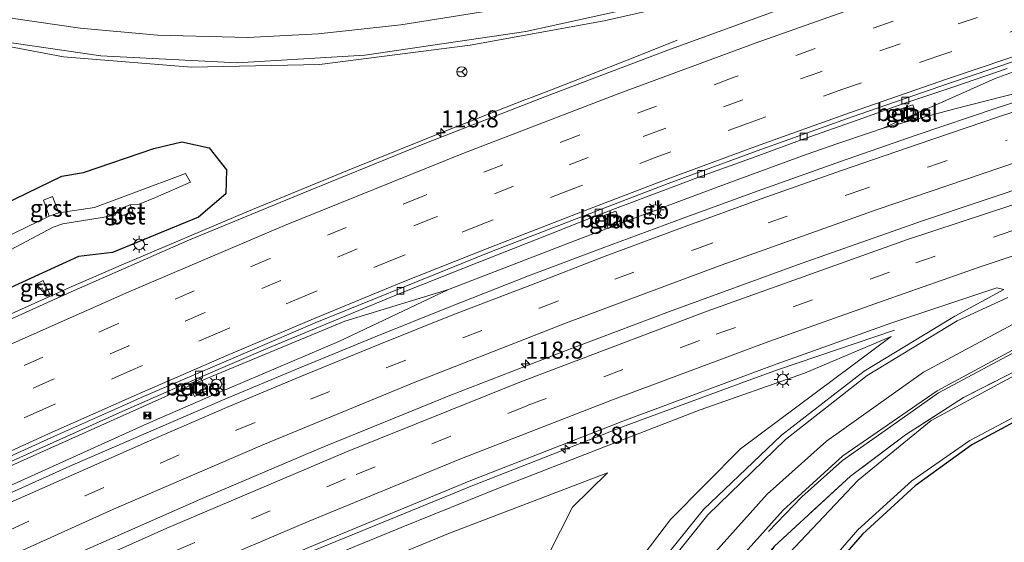
# Model space of a CAD drawing. Units: metres. Extents: x 149997 to 159993, y 406249 to 412505.
# Drawn here: x 151119 to 151263, y 409559 to 409635 of the extents above; entities that cross this region are included whole.
import ezdxf
from ezdxf.enums import TextEntityAlignment as Align

# ---------------------------------------------------------------- set-up
doc = ezdxf.new("R2010")
doc.units = ezdxf.units.M
doc.linetypes.add('IE-TERREINAFSCHEIDING', pattern=[10, 8, -2])
doc.linetypes.add('VW-3-9_STREEP', pattern=[12, 3, -9])
doc.layers.get('0').update_dxf_attribs({"lineweight": 25})
for name, color, linetype, lineweight in [('B-ME-AM-KILOMETR-S-B1', 7, 'Continuous', 18), ('B-ME-BV-GELEIDECONSTRUCTIE-BARRIER-L-B1', 213, 'BV-STEPBARRIER', 18), ('B-ME-BV-GELEIDECONSTRUCTIE-GELEIDERAIL-L-B1', 213, 'BV-GELEIDERAIL', 18), ('B-ME-GW-KRUINLIJN-L-B1', 93, 'Continuous', 18), ('B-ME-GW-TEENLIJN-L-B1', 93, 'Continuous', 18), ('B-ME-IE-GRASLAND-GV-B6', 93, 'Continuous', 18), ('B-ME-IE-GRONDWERKLIJN-GROND_INGERICHT-GV-B6', 253, 'Continuous', 18), ('B-ME-IE-INRICHTINGSELEMENT-S-B1', 253, 'Continuous', 18), ('B-ME-IE-MEUBILAIR_WEGMEUBILAIR-LICHTMAST-S-B1', 8, 'Continuous', 18), ('B-ME-IE-TERREINAFSCHEIDING-RASTERHEKWERK-L-B1', 8, 'IE-TERREINAFSCHEIDING', 18), ('B-ME-OG-WATER-GV-B6', 153, 'Continuous', 18), ('B-ME-VH-VERH_SOORT-BETON-OVERIG-GV-B6', 8, 'IE-TERREINAFSCHEIDING-NATUURLIJK-HOUTWAL', 18), ('B-ME-VH-VERH_SOORT-BITUMEN-GV-B6', 8, 'IE-TERREINAFSCHEIDING-NATUURLIJK-HOUTWAL', 18), ('B-ME-VH-VERH_SOORT-GV-B6', 8, 'Continuous', 18), ('B-ME-VV-KOLK-S-B1', 8, 'Continuous', 18), ('B-ME-VW-MARKERING-39STREEP-015-L-B1', 255, 'VW-3-9_STREEP', 18), ('B-ME-VW-MARKERING-STREEP-015-L-B1', 7, 'Continuous', 18), ('B-ME-VW-MEUBILAIR_WEGMEUBILAIR-RONA-S-B1', 8, 'Continuous', 18)]:
    doc.layers.add(name, color=color, linetype=linetype, lineweight=lineweight)
doc.layers.add('B-ME-GW-INSTEEKWATERGANG-L-B1', color=10, linetype='Continuous')
doc.styles.add('NLCS-ISO', font='NLCS-ISO.TTF')
doc.linetypes.add('BV-GELEIDERAIL', pattern='A,10,-3,[108,NLCS.SHX,S=1,R=0,X=0,Y=0],-3', length=16)
doc.linetypes.add('BV-STEPBARRIER', pattern='A,1,-1,[16,NLCS.SHX,S=1,R=0,X=-1,Y=0],1', length=3)
doc.linetypes.add('IE-TERREINAFSCHEIDING-NATUURLIJK-HOUTWAL', pattern='A,7,-1.5,[67,NLCS.SHX,S=0.75,R=45,X=0,Y=0],-1.5,7,-1.5,[70,NLCS.SHX,S=0.75,R=0,X=0,Y=0],-1.5', length=20)

# ---------------------------------------------------------------- blocks, each defined once
blk = doc.blocks.new('hecto')
for p, q in [((0, 0.625), (-0.625, 0)), ((0, -0.625), (0, 0.625)), ((-0.625, 0), (0.625, 0)), ((0.625, 0), (0, -0.625))]:
    blk.add_line(p, q)
blk = doc.blocks.new('kast')
blk.add_line((-0.75, -0.75), (0.75, 0.75))
blk.add_lwpolyline([(-0.75, 0.75), (0.75, 0.75), (0.75, -0.75), (-0.75, -0.75)], close=True)
blk = doc.blocks.new('lantaarnpaal')
for p, q in [((-0.75, 0), (-1.25, 0)), ((-0.88, 0.88), (-0.53, 0.53)), ((0, 0.75), (0, 1.25)), ((0.53, 0.53), (0.88, 0.88)), ((0.75, 0), (1.25, 0)), ((-0.53, -0.53), (-0.88, -0.88)), ((0, -0.75), (0, -1.25)), ((0.53, -0.53), (0.88, -0.88))]:
    blk.add_line(p, q)
blk.add_circle((0, 0), 0.75)
blk = doc.blocks.new('camera')
h = blk.add_hatch(color=256)
h.paths.add_polyline_path([(0.5, 0.5), (-0.5, 0.5), (0, 0)])
h.paths.add_polyline_path([(0, 0), (-0.5, -0.5), (0.5, -0.5)])
for p, q in [((-0.5, 0.5), (0.5, -0.5)), ((0.5, 0.5), (-0.5, -0.5))]:
    blk.add_line(p, q)
blk.add_lwpolyline([(-0.5, 0.5), (0.5, 0.5), (0.5, -0.5), (-0.5, -0.5)], close=True)
blk = doc.blocks.new('kolk')
blk.add_lwpolyline([(-0.5, -0.5), (0.5, -0.5), (0.5, 0.5), (-0.5, 0.5)], close=True)
blk = doc.blocks.new('put')
for p, q in [((0.75, 0.75), (-0.75, 0.75)), ((-0.75, 0.75), (-0.75, -0.75)), ((0.75, -0.75), (0.75, 0.75)), ((-0.75, -0.75), (0.75, -0.75))]:
    blk.add_line(p, q)
blk.add_lwpolyline([(-0.625, 0.625), (0.625, 0.625), (0.625, -0.625), (-0.625, -0.625)], close=True)
blk = doc.blocks.new('wegwijzer')
for q in [(-0.53, -0.53), (0, 0.75), (0.53, -0.53)]:
    blk.add_line((0, 0), q)
blk.add_circle((0, 0), 0.75)

msp = doc.modelspace()

# ---------------------------------------------------------------- linework, layer by layer
at = {"layer": 'B-ME-BV-GELEIDECONSTRUCTIE-BARRIER-L-B1'}
msp.add_line((151211.017, 409606.932, 6.97), (151212.817, 409607.5717, 6.97), dxfattribs=at)
msp.add_polyline3d([(151288.018, 409617.8579, 6.7322), (151284.919, 409616.885, 6.73), (151268.16, 409611.42, 6.711), (151251.06, 409605.694, 6.741), (151233.283, 409599.465, 6.823), (151213.989, 409592.424, 6.935), (151198.417, 409586.513, 6.905), (151181.755, 409580.058, 6.785), (151162.499, 409572.233, 6.646), (151145.065, 409564.819, 6.527), (151128.115, 409557.342, 6.388), (151109.926, 409549.162, 6.216), (151092.479, 409540.946, 6.034), (151074.915, 409532.433, 5.829), (151058.681, 409524.326, 5.56), (151039.937, 409514.634, 5.276), (151021.693, 409504.921, 5.048), (151003.875, 409495.126, 4.886), (150988.374, 409486.27, 4.789), (150971.957, 409476.726, 4.684), (150956.021, 409467.249, 4.568), (150942.637, 409459.106, 4.523), (150938.5737, 409456.6238, 4.502)], dxfattribs=at)
at = {"layer": 'B-ME-BV-GELEIDECONSTRUCTIE-GELEIDERAIL-L-B1'}
msp.add_line((151210.967, 409606.932, 6.67), (151200.185, 409602.808, 6.67), dxfattribs=at)
for points in [[(151047.81, 409559.0587, 5.3173), (151053.8132, 409562.0353, 5.6706), (151064.5902, 409567.2711, 6.2733), (151068.325, 409569.0628, 6.3274), (151082.6415, 409575.9307, 6.535), (151097.1037, 409582.7261, 6.7127), (151111.574, 409589.4747, 6.8414), (151118.8897, 409592.7419, 6.8751), (151126.1993, 409596.0164, 6.9434), (151133.5221, 409599.2187, 6.9827), (151151.9679, 409607.0233, 7.0588), (151166.7486, 409613.0909, 7.1595), (151181.5633, 409619.0375, 7.1961), (151192.7298, 409623.4283, 7.2355), (151193.8373, 409623.8487, 7.2268), (151196.5172, 409624.8659, 7.2058), (151203.9075, 409627.7411, 6.9072), (151208.901, 409629.7234, 6.7085), (151215.0819, 409632.1863, 6.4542)], [(151279.4741, 409632.6988, 6.7236), (151270.479, 409629.742, 6.75), (151266.0232, 409628.1301, 6.75), (151261.741, 409626.581, 6.75), (151254.497, 409623.363, 6.783), (151247.8961, 409620.4463, 6.7744), (151245.329, 409619.312, 6.771)], [(151283.5191, 409629.9114, 6.9143), (151269.878, 409625.724, 6.926), (151267.7211, 409625.1749, 6.9095), (151255.648, 409622.101, 6.817), (151249.8034, 409620.5214, 6.7909), (151245.329, 409619.312, 6.771)], [(151234.013, 409615.443, 6.67), (151238.6674, 409617.0344, 6.67), (151243.3218, 409618.6258, 6.5952), (151245.329, 409619.312, 6.771)], [(151212.842, 409607.615, 6.67), (151222.798, 409611.299, 6.67), (151234.013, 409615.443, 6.67)], [(151181.56, 409595.62, 6.67), (151189.026, 409598.527, 6.67), (151200.185, 409602.808, 6.67)], [(151228.491, 409560.12, 4.745), (151233.378, 409565.216, 5.016), (151239.328, 409570.547, 5.294), (151246.4408, 409575.5392, 5.4055), (151253.432, 409580.446, 5.515), (151266.345, 409587.367, 5.646), (151274.0945, 409590.7627, 5.6825), (151277.72, 409592.3513, 5.6996), (151279.714, 409593.225, 5.709), (151294.3627, 409598.3939, 5.7596)], [(150937.849, 409474.702, 4.505), (150948.155, 409480.786, 4.574), (150958.48, 409486.81, 4.65), (150984.61, 409501.67, 4.75), (151023.07, 409522.99, 5.1), (151063.27, 409543.92, 5.58), (151102.78, 409563.24, 6.13), (151144.18, 409581.79, 6.48), (151166.33, 409590.99, 6.62), (151181.56, 409595.62, 6.67)], [(150938.221, 409471.739, 4.595), (150945.061, 409475.907, 4.668), (150951.96, 409480.09, 4.727), (150958.786, 409484.233, 4.786), (150959.76, 409484.99, 4.73), (150983.83, 409499.18, 4.92), (151028.25, 409523.48, 5.36), (151078.1, 409548.86, 6.07), (151096.16, 409557.34, 6.26), (151137.31, 409575.94, 6.63), (151147.07, 409580.17, 6.69), (151165.46, 409588, 6.76), (151181.56, 409595.62, 6.67)], [(151093.127, 409526.101, 4.499), (151110.699, 409534.658, 5.399), (151113.5788, 409535.9819, 5.4344), (151126.409, 409541.88, 5.592), (151147.08, 409551.003, 5.748), (151161.787, 409557.324, 5.872), (151185.133, 409566.892, 6.09), (151207.477, 409575.62, 6.216), (151225.4983, 409582.2749, 6.0844), (151229.937, 409583.914, 6.052), (151246.996, 409589.646, 5.229)]]:
    msp.add_polyline3d(points, dxfattribs=at)
at = {"layer": 'B-ME-GW-INSTEEKWATERGANG-L-B1'}
for points in [[(151109.369, 409604.765, 5.431), (151124.835, 409612.271, 5.947), (151127.997, 409612.814, 5.964), (151138.304, 409616.311, 5.98), (151142.427, 409617.298, 5.971), (151146.416, 409616.41, 5.888), (151148.982, 409613.197, 5.964), (151148.854, 409609.649, 6.012), (151144.879, 409606.261, 6.044), (151132.247, 409601.036, 6.02), (151127.274, 409600.459, 5.923), (151119.069, 409596.724, 5.928), (151105.823, 409590.654, 5.823)], [(151268.815, 409578.515, 2.579), (151258.339, 409572.843, 2.702), (151250.018, 409566.839, 2.785), (151242.267, 409559.717, 2.788), (151234.943, 409551.329, 2.827), (151225.629, 409537.04, 2.869), (151218.694, 409522.896, 2.59)]]:
    msp.add_polyline3d(points, dxfattribs=at)
at = {"layer": 'B-ME-GW-KRUINLIJN-L-B1'}
msp.add_polyline3d([(151126.2884, 409535.4678, 4.6383), (151121.3841, 409537.6461, 4.7377), (151127.9098, 409540.6656, 4.7847), (151144.2232, 409547.9279, 4.8361), (151158.6684, 409554.1696, 4.9294), (151174.6196, 409560.7299, 5.1391), (151189.12, 409566.5773, 5.2848), (151204.4513, 409572.5546, 5.4021), (151218.476, 409577.9541, 5.4095), (151233.7813, 409583.3698, 5.2958), (151246.4764, 409588.7177, 5.1435), (151224.3636, 409572.2782, 5.2948), (151214.1271, 409561.8772, 5.3337), (151206.3623, 409551.7304, 5.3827), (151200.2886, 409542.5461, 5.4016), (151194.6092, 409531.7085, 5.4863), (151189.9274, 409519.0791, 5.5815), (151186.6414, 409510.5244, 5.5734), (151182.9102, 409498.7222, 5.3861)], dxfattribs=at)
at = {"layer": 'B-ME-GW-TEENLIJN-L-B1'}
for points in [[(151204.8935, 409568.729, 3.1358), (151199.7488, 409563.7124, 3.5055), (151196.2377, 409556.7643, 3.347), (151195.31, 409553.7064, 3.5051), (151193.4848, 409548.5695, 3.7837), (151190.9731, 409540.9904, 4.1423), (151188.137, 409532.5196, 4.3672), (151185.1358, 409522.6447, 4.6069), (151183.0246, 409513.6473, 4.8848), (151182.2166, 409511.4099, 4.8515), (151181.3789, 409509.963, 4.8141), (151180.2243, 409509.0522, 4.6004), (151176.9325, 409507.2039, 4.1801), (151175.0825, 409506.1673, 4.3485), (151172.6501, 409505.7002, 4.7381), (151169.024, 409506.3735, 4.9418), (151163.0012, 409512.0823, 4.9447), (151154.8194, 409519.0572, 4.9498), (151146.6375, 409525.7813, 4.9999), (151129.3894, 409537.8504, 3.0034)], [(151204.8935, 409568.729, 3.1358), (151181.6689, 409559.8879, 3.1248), (151159.7567, 409550.8597, 3.0548), (151143.6752, 409544.0572, 3.0045), (151129.3894, 409537.8504, 3.0034)]]:
    msp.add_polyline3d(points, dxfattribs=at)
at = {"layer": 'B-ME-IE-GRASLAND-GV-B6'}
for points in [[(151093.865, 409636.875, 6.845), (151102.693, 409633.927, 6.833), (151102.909, 409634.427, 6.84), (151106.69, 409633.23, 6.721), (151125.073, 409629.757, 6.621), (151143.857, 409628.229, 6.433), (151162.618, 409628.634, 6.304), (151184.738, 409631.458, 6.342), (151204.397, 409635.057, 6.325), (151223.031, 409639.271, 6.335)], [(151231.488, 409637.2, 6.331), (151213.579, 409630.669, 6.387), (151195.92, 409624.002, 6.407), (151178.325, 409617.14, 6.364), (151161.006, 409610.099, 6.329), (151143.55, 409602.917, 6.221), (151126.198, 409595.278, 6.156), (151108.607, 409587.386, 6.025)], [(151109.597, 409566.951, 5.459), (151118.66, 409570.97, 5.562), (151133.761, 409577.786, 5.721), (151144.907, 409582.693, 5.79), (151155.016, 409587, 5.861), (151166.97, 409591.958, 5.907), (151174.409, 409595.025, 5.957), (151183.907, 409598.813, 6.021), (151196.398, 409603.731, 6.033), (151203.451, 409606.544, 6.039), (151211.763, 409609.658, 6.051), (151218.537, 409612.192, 6.044), (151226.526, 409615.075, 6.047), (151233.561, 409617.665, 6.024), (151241.663, 409620.528, 6.006), (151248.469, 409622.939, 6.024), (151255.659, 409625.374, 6.02), (151263.523, 409628.067, 6.012)], [(151272.436, 409625.647, 6.301), (151262.047, 409622.261, 6.225), (151250.172, 409618.255, 6.257), (151239.073, 409614.384, 6.276), (151226.839, 409610.063, 6.28), (151215.988, 409606.111, 6.294), (151204.094, 409601.713, 6.279), (151193.275, 409597.621, 6.253), (151181.719, 409593.078, 6.225), (151170.801, 409588.675, 6.167), (151159.262, 409583.917, 6.116), (151148.709, 409579.523, 6.049), (151137.208, 409574.561, 5.977), (151126.445, 409569.896, 5.888), (151114.984, 409564.78, 5.792)], [(151248.446, 409620.215, 6.053), (151250.329, 409620.87, 6.027), (151249.672, 409622.704, 5.978), (151247.827, 409622.068, 6.001), (151248.446, 409620.215, 6.053)], [(151105.823, 409590.654, 5.823), (151119.069, 409596.724, 5.928), (151127.274, 409600.459, 5.923), (151132.247, 409601.036, 6.02), (151144.879, 409606.261, 6.044), (151148.854, 409609.649, 6.012), (151148.982, 409613.197, 5.964), (151146.416, 409616.41, 5.888), (151142.427, 409617.298, 5.971), (151138.304, 409616.311, 5.98), (151127.997, 409612.814, 5.964), (151124.835, 409612.271, 5.947), (151109.369, 409604.765, 5.431)], [(151109.369, 409604.765, 5.431), (151124.835, 409612.271, 5.947), (151127.997, 409612.814, 5.964), (151138.304, 409616.311, 5.98), (151142.427, 409617.298, 5.971), (151146.416, 409616.41, 5.888), (151148.982, 409613.197, 5.964), (151148.854, 409609.649, 6.012), (151144.879, 409606.261, 6.044), (151132.247, 409601.036, 6.02), (151127.274, 409600.459, 5.923), (151119.069, 409596.724, 5.928), (151105.823, 409590.654, 5.823)], [(151114.9301, 409600.2434, 2.6314), (151123.5612, 409604.7696, 2.8391), (151124.9552, 409605.2428, 2.8168), (151130.7149, 409606.176, 2.5308), (151132.5803, 409606.5389, 2.6538), (151133.0721, 409607.3461, 2.8158), (151133.4639, 409606.3645, 2.7428), (151134.0326, 409606.5975, 2.8111), (151134.3791, 409605.8856, 3.4408), (151135.0512, 409606.1706, 3.4725), (151134.6826, 409606.8715, 2.7945), (151135.2134, 409607.098, 2.8149), (151134.8468, 409608.0615, 2.8228), (151136.1697, 409608.1287, 2.6978), (151138.5408, 409609.129, 2.6318), (151143.6762, 409611.3864, 2.6808), (151142.9498, 409612.636, 2.6598), (151135.3917, 409609.7954, 2.6358), (151129.6098, 409607.661, 2.6104), (151124.3785, 409606.8968, 2.9015)], [(151124.3785, 409606.8968, 2.9015), (151123.4421, 409609.2656, 4.5228), (151122.1215, 409608.7549, 4.4985), (151122.9731, 409606.4038, 2.8731), (151111.2131, 409600.697, 2.6298)], [(151204.966, 409604.591, 6.106), (151206.801, 409605.294, 6.106), (151206.086, 409607.108, 5.968), (151204.244, 409606.42, 5.966), (151204.966, 409604.591, 6.106)], [(151122.46, 409594.808, 6.164), (151123.003, 409595.038, 6.162), (151122.087, 409596.96, 6.1), (151121.026, 409596.412, 6.114), (151121.426, 409595.616, 6.145), (151121.948, 409595.89, 6.127), (151122.46, 409594.808, 6.164)], [(151122.46, 409594.808, 6.164), (151121.948, 409595.89, 6.127), (151121.426, 409595.616, 6.145), (151121.026, 409596.412, 6.114), (151122.087, 409596.96, 6.1), (151123.003, 409595.038, 6.162), (151122.46, 409594.808, 6.164)], [(151110.393, 409535.391, 4.741), (151125.943, 409542.519, 4.908), (151146.74, 409551.722, 5.054), (151162.098, 409558.244, 5.191), (151184.823, 409567.618, 5.395), (151207.131, 409576.302, 5.523), (151229.601, 409584.689, 5.475), (151246.566, 409590.724, 5.348), (151262.004, 409595.869, 5.247), (151263, 409595.643, 5.3), (151255.807, 409591.709, 5.253), (151242.534, 409583.635, 5.23), (151230.377, 409574.269, 5.27), (151218.957, 409563.344, 5.371), (151207.55, 409549.207, 5.475), (151199.022, 409535.136, 5.574), (151192.04, 409519.499, 5.731), (151188.086, 409506.031, 5.834), (151185.996, 409492.761, 5.889), (151183.499, 409472.287, 5.926), (151182.833, 409472.332, 5.925), (151182.742, 409471.336, 5.916), (151181.737, 409464.202, 5.954), (151180.341, 409455.633, 6.001)], [(151177.5696, 409463.079, 5.8648), (151180.1397, 409481.5116, 5.7483), (151181.3006, 409491.9625, 5.555), (151182.9102, 409498.7222, 5.3861), (151186.6414, 409510.5244, 5.5734), (151189.9274, 409519.0791, 5.5815), (151194.6092, 409531.7085, 5.4863), (151200.2886, 409542.5461, 5.4016), (151206.3623, 409551.7304, 5.3827), (151214.1271, 409561.8772, 5.3337), (151224.3636, 409572.2782, 5.2948), (151246.4764, 409588.7177, 5.1435), (151233.7813, 409583.3698, 5.2958), (151218.476, 409577.9541, 5.4095), (151204.4513, 409572.5546, 5.4021), (151189.12, 409566.5773, 5.2848), (151174.6196, 409560.7299, 5.1391), (151158.6684, 409554.1696, 4.9294), (151144.2232, 409547.9279, 4.8361), (151127.9098, 409540.6656, 4.7847), (151121.3841, 409537.6461, 4.7377), (151126.2884, 409535.4678, 4.6383), (151112.9296, 409529.4323, 4.4923)], [(151158.6684, 409554.1696, 4.9294), (151174.6196, 409560.7299, 5.1391), (151189.12, 409566.5773, 5.2848), (151204.4513, 409572.5546, 5.4021), (151218.476, 409577.9541, 5.4095), (151233.7813, 409583.3698, 5.2958), (151246.4764, 409588.7177, 5.1435), (151224.3636, 409572.2782, 5.2948), (151214.1271, 409561.8772, 5.3337), (151206.3623, 409551.7304, 5.3827)], [(151187.3696, 409446.6841, 6.2989), (151189.957, 409460.709, 6.02), (151192.335, 409480.208, 5.663), (151194.895, 409498.55, 5.327), (151198.98, 409513.912, 5.169), (151205.016, 409528.186, 4.988), (151212.679, 409541.589, 4.821), (151218.22, 409549.41, 4.82), (151230.629, 409563.243, 4.764), (151239.412, 409571.246, 4.74), (151253.253, 409580.759, 4.8), (151266.753, 409588.065, 4.961)], [(151126.878, 409347.047, 3.345), (151142.492, 409359.967, 3.338), (151158.816, 409373.922, 3.205), (151172.346, 409388.308, 3.14), (151177.432, 409395.218, 3.274), (151185.984, 409409.718, 3.14), (151191.992, 409423.834, 3.208), (151196.679, 409441.861, 3.086), (151199.993, 409463.227, 2.997), (151202.354, 409482.655, 3.006), (151204.42, 409499.031, 2.972), (151207.94, 409514.849, 3.071), (151210.911, 409523.702, 3.005), (151218.175, 409539.684, 3.049), (151229.3698, 409557.9706, 4.5734), (151240.5085, 409568.2309, 4.5531), (151248.5698, 409574.2905, 4.4671), (151257.0884, 409579.7955, 4.5081), (151270.5996, 409586.6237, 4.7235)], [(151270.5996, 409586.6237, 4.7235), (151257.0884, 409579.7955, 4.5081), (151248.5698, 409574.2905, 4.4671), (151240.5085, 409568.2309, 4.5531), (151229.3698, 409557.9706, 4.5734), (151221.133, 409548.4278, 4.6393), (151215.9109, 409540.1366, 3.39)], [(151265.1968, 409583.3505, 1.9), (151252.3625, 409576.3891, 1.9), (151241.656, 409567.659, 1.9), (151229.871, 409555.193, 1.9), (151219.06, 409538.45, 1.9), (151212.286, 409523.303, 1.9), (151209.154, 409514.602, 1.9), (151205.653, 409499.072, 1.9), (151203.662, 409482.954, 1.9), (151201.489, 409463.193, 1.9), (151197.948, 409441.538, 1.9), (151193.1, 409423.511, 1.9), (151187.249, 409409.548, 1.9), (151178.506, 409394.616, 1.9), (151173.179, 409387.604, 1.9), (151159.732, 409373.16, 1.9), (151143.303, 409358.875, 1.9), (151127.894, 409345.778, 1.9)], [(151144.278, 409579.934, 5.844), (151146.08, 409580.75, 5.85), (151145.252, 409582.536, 5.743), (151143.46, 409581.726, 5.741), (151144.278, 409579.934, 5.844)], [(151268.815, 409578.515, 2.579), (151258.339, 409572.843, 2.702), (151250.018, 409566.839, 2.785), (151242.267, 409559.717, 2.788), (151234.943, 409551.329, 2.827), (151225.629, 409537.04, 2.869), (151218.694, 409522.896, 2.59), (151218.079, 409523.194, 1.9), (151224.561, 409537.507, 1.9), (151234.21, 409551.868, 1.9), (151241.617, 409560.374, 1.9), (151249.5, 409567.575, 1.9), (151258.043, 409573.473, 1.9), (151268.658, 409579.097, 1.9), (151268.815, 409578.515, 2.579)], [(151129.3894, 409537.8504, 3.0034), (151146.6375, 409525.7813, 4.9999), (151154.8194, 409519.0572, 4.9498), (151163.0012, 409512.0823, 4.9447), (151169.024, 409506.3735, 4.9418), (151172.6501, 409505.7002, 4.7381), (151175.0825, 409506.1673, 4.3485), (151176.9325, 409507.2039, 4.1801), (151180.2243, 409509.0522, 4.6004), (151181.3789, 409509.963, 4.8141), (151182.2166, 409511.4099, 4.8515), (151183.0246, 409513.6473, 4.8848), (151185.1358, 409522.6447, 4.6069), (151188.137, 409532.5196, 4.3672), (151190.9731, 409540.9904, 4.1423), (151193.4848, 409548.5695, 3.7837), (151195.31, 409553.7064, 3.5051), (151196.2377, 409556.7643, 3.347), (151199.7488, 409563.7124, 3.5055), (151204.8935, 409568.729, 3.1358), (151181.6689, 409559.8879, 3.1248), (151159.7567, 409550.8597, 3.0548), (151143.6752, 409544.0572, 3.0045), (151129.3894, 409537.8504, 3.0034)], [(151204.8935, 409568.729, 3.1358), (151199.7488, 409563.7124, 3.5055), (151196.2377, 409556.7643, 3.347), (151195.31, 409553.7064, 3.5051), (151193.4848, 409548.5695, 3.7837), (151190.9731, 409540.9904, 4.1423), (151188.137, 409532.5196, 4.3672), (151185.1358, 409522.6447, 4.6069), (151183.0246, 409513.6473, 4.8848), (151182.2166, 409511.4099, 4.8515), (151181.3789, 409509.963, 4.8141), (151180.2243, 409509.0522, 4.6004), (151176.9325, 409507.2039, 4.1801), (151175.0825, 409506.1673, 4.3485), (151172.6501, 409505.7002, 4.7381), (151169.024, 409506.3735, 4.9418), (151163.0012, 409512.0823, 4.9447), (151154.8194, 409519.0572, 4.9498), (151146.6375, 409525.7813, 4.9999), (151129.3894, 409537.8504, 3.0034), (151143.6752, 409544.0572, 3.0045), (151159.7567, 409550.8597, 3.0548), (151181.6689, 409559.8879, 3.1248), (151204.8935, 409568.729, 3.1358)]]:
    msp.add_polyline3d(points, dxfattribs=at)
at = {"layer": 'B-ME-IE-GRONDWERKLIJN-GROND_INGERICHT-GV-B6'}
msp.add_polyline3d([(151138.083, 409344.617, 2.861), (151153.662, 409357.813, 2.873), (151164.752, 409367.73, 2.96), (151175.315, 409379.183, 3.022), (151184.439, 409390.727, 2.836), (151189.941, 409398.951, 2.848), (151196.121, 409411.671, 2.87), (151201.248, 409425.71, 2.848), (151204.5, 409438.519, 2.808), (151207.541, 409455.127, 2.821), (151209.811, 409474.07, 2.724), (151211.825, 409491.105, 2.82), (151214.638, 409506.828, 2.831), (151215.294, 409510.029, 2.818), (151218.287, 409521.569, 2.673), (151218.694, 409522.896, 2.59), (151225.629, 409537.04, 2.869), (151234.943, 409551.329, 2.827), (151242.267, 409559.717, 2.788), (151250.018, 409566.839, 2.785), (151258.339, 409572.843, 2.702), (151268.815, 409578.515, 2.579)], dxfattribs=at)
at = {"layer": 'B-ME-IE-TERREINAFSCHEIDING-RASTERHEKWERK-L-B1'}
msp.add_polyline3d([(151295.104, 409596.12, 4.8605), (151291.7651, 409594.9186, 4.8385), (151282.2834, 409591.4719, 4.8439), (151270.5996, 409586.6237, 4.7235), (151257.0884, 409579.7955, 4.5081), (151248.5698, 409574.2905, 4.4671), (151240.5085, 409568.2309, 4.5531), (151229.3698, 409557.9706, 4.5734), (151221.133, 409548.4278, 4.6393), (151215.9109, 409540.1366, 3.39)], dxfattribs=at)
at = {"layer": 'B-ME-OG-WATER-GV-B6'}
for points in [[(151111.2131, 409600.697, 2.6298), (151122.9731, 409606.4038, 2.8731), (151124.3785, 409606.8968, 2.9015), (151129.6098, 409607.661, 2.6104), (151135.3917, 409609.7954, 2.6358), (151142.9498, 409612.636, 2.6598), (151143.6762, 409611.3864, 2.6808), (151138.5408, 409609.129, 2.6318), (151136.1697, 409608.1287, 2.6978), (151134.8468, 409608.0615, 2.8228), (151133.0721, 409607.3461, 2.8158), (151132.5803, 409606.5389, 2.6538), (151130.7149, 409606.176, 2.5308), (151124.9552, 409605.2428, 2.8168), (151123.5612, 409604.7696, 2.8391), (151114.9301, 409600.2434, 2.6314)], [(151127.894, 409345.778, 1.9), (151143.303, 409358.875, 1.9), (151159.732, 409373.16, 1.9), (151173.179, 409387.604, 1.9), (151178.506, 409394.616, 1.9), (151187.249, 409409.548, 1.9), (151193.1, 409423.511, 1.9), (151197.948, 409441.538, 1.9), (151201.489, 409463.193, 1.9), (151203.662, 409482.954, 1.9), (151205.653, 409499.072, 1.9), (151209.154, 409514.602, 1.9), (151212.286, 409523.303, 1.9), (151219.06, 409538.45, 1.9), (151229.871, 409555.193, 1.9), (151241.656, 409567.659, 1.9), (151252.3625, 409576.3891, 1.9), (151265.1968, 409583.3505, 1.9)], [(151268.658, 409579.097, 1.9), (151258.043, 409573.473, 1.9), (151249.5, 409567.575, 1.9), (151241.617, 409560.374, 1.9), (151234.21, 409551.868, 1.9), (151224.561, 409537.507, 1.9), (151218.079, 409523.194, 1.9), (151217.588, 409521.821, 1.9), (151214.271, 409510.319, 1.9), (151213.608, 409507.002, 1.9), (151210.831, 409491.484, 1.9), (151208.811, 409474.268, 1.9), (151206.363, 409455.093, 1.9), (151203.862, 409438.831, 1.9), (151200.458, 409425.592, 1.9), (151195.432, 409411.793, 1.9), (151189.465, 409399.017, 1.9), (151183.778, 409391.179, 1.9), (151174.442, 409379.346, 1.9), (151164.219, 409368.481, 1.9), (151152.862, 409358.195, 1.9), (151137.542, 409345.143, 1.9)]]:
    msp.add_polyline3d(points, dxfattribs=at)
at = {"layer": 'B-ME-VH-VERH_SOORT-BETON-OVERIG-GV-B6'}
msp.add_polyline3d([(151134.0326, 409606.5975, 2.8111), (151134.6826, 409606.8715, 2.7945), (151135.0512, 409606.1706, 3.4725), (151134.3791, 409605.8856, 3.4408), (151134.0326, 409606.5975, 2.8111)], dxfattribs=at)
at = {"layer": 'B-ME-VH-VERH_SOORT-BITUMEN-GV-B6'}
for points in [[(151223.031, 409639.271, 6.335), (151204.397, 409635.057, 6.325), (151184.738, 409631.458, 6.342), (151162.618, 409628.634, 6.304), (151143.857, 409628.229, 6.433), (151125.073, 409629.757, 6.621), (151106.69, 409633.23, 6.721), (151102.909, 409634.427, 6.84), (151086.8822, 409639.9009, 6.8766)], [(151108.607, 409587.386, 6.025), (151126.198, 409595.278, 6.156), (151143.55, 409602.917, 6.221), (151161.006, 409610.099, 6.329), (151178.325, 409617.14, 6.364), (151195.92, 409624.002, 6.407), (151213.579, 409630.669, 6.387), (151231.488, 409637.2, 6.331)], [(151268.067, 409630.302, 6.065), (151254.885, 409625.838, 6.059), (151240.775, 409620.949, 6.061), (151226.85, 409615.988, 6.081), (151213.749, 409611.162, 6.084), (151200.89, 409606.226, 6.073), (151187.864, 409601.19, 6.053), (151175.046, 409596.028, 5.998), (151161.999, 409590.717, 5.934), (151149.252, 409585.269, 5.86), (151136.479, 409579.767, 5.768), (151134.294, 409578.799, 5.748), (151123.758, 409574.133, 5.65), (151111.006, 409568.342, 5.536), (151098.59, 409562.468, 5.412), (151086.082, 409556.556, 5.246), (151073.324, 409550.305, 5.081), (151061.074, 409544.144, 4.909), (151048.772, 409537.935, 4.753), (151037.167, 409531.856, 4.609), (151026.188, 409526.021, 4.495), (151015.633, 409520.351, 4.392)], [(151015.633, 409520.351, 4.392), (151026.188, 409526.021, 4.495), (151037.167, 409531.856, 4.609), (151048.772, 409537.935, 4.753), (151061.074, 409544.144, 4.909), (151073.324, 409550.305, 5.081), (151086.082, 409556.556, 5.246), (151098.59, 409562.468, 5.412), (151111.006, 409568.342, 5.536), (151123.758, 409574.133, 5.65), (151134.294, 409578.799, 5.748), (151136.479, 409579.767, 5.768), (151149.252, 409585.269, 5.86), (151161.999, 409590.717, 5.934), (151175.046, 409596.028, 5.998), (151187.864, 409601.19, 6.053), (151200.89, 409606.226, 6.073), (151213.749, 409611.162, 6.084), (151226.85, 409615.988, 6.081), (151240.775, 409620.949, 6.061), (151254.885, 409625.838, 6.059), (151268.067, 409630.302, 6.065)], [(151263.523, 409628.067, 6.012), (151255.659, 409625.374, 6.02), (151248.469, 409622.939, 6.024), (151241.663, 409620.528, 6.006), (151233.561, 409617.665, 6.024), (151226.526, 409615.075, 6.047), (151218.537, 409612.192, 6.044), (151211.763, 409609.658, 6.051), (151203.451, 409606.544, 6.039), (151196.398, 409603.731, 6.033), (151183.907, 409598.813, 6.021), (151174.409, 409595.025, 5.957), (151166.97, 409591.958, 5.907), (151155.016, 409587, 5.861), (151144.907, 409582.693, 5.79), (151133.761, 409577.786, 5.721), (151118.66, 409570.97, 5.562), (151109.597, 409566.951, 5.459)], [(151114.984, 409564.78, 5.792), (151126.445, 409569.896, 5.888), (151137.208, 409574.561, 5.977), (151148.709, 409579.523, 6.049), (151159.262, 409583.917, 6.116), (151170.801, 409588.675, 6.167), (151181.719, 409593.078, 6.225), (151193.275, 409597.621, 6.253), (151204.094, 409601.713, 6.279), (151215.988, 409606.111, 6.294), (151226.839, 409610.063, 6.28), (151239.073, 409614.384, 6.276), (151250.172, 409618.255, 6.257), (151262.047, 409622.261, 6.225), (151272.436, 409625.647, 6.301)], [(151181.399, 409458.152, 5.998), (151183.499, 409472.287, 5.926), (151185.996, 409492.761, 5.889), (151188.086, 409506.031, 5.834), (151192.04, 409519.499, 5.731), (151199.022, 409535.136, 5.574), (151207.55, 409549.207, 5.475), (151218.957, 409563.344, 5.371), (151230.377, 409574.269, 5.27), (151242.534, 409583.635, 5.23), (151255.807, 409591.709, 5.253), (151263, 409595.643, 5.3), (151262.004, 409595.869, 5.247), (151246.566, 409590.724, 5.348), (151229.601, 409584.689, 5.475), (151207.131, 409576.302, 5.523), (151184.823, 409567.618, 5.395), (151162.098, 409558.244, 5.191), (151146.74, 409551.722, 5.054), (151125.943, 409542.519, 4.908), (151110.393, 409535.391, 4.741)], [(151266.753, 409588.065, 4.961), (151253.253, 409580.759, 4.8), (151239.412, 409571.246, 4.74), (151230.629, 409563.243, 4.764), (151218.22, 409549.41, 4.82), (151212.679, 409541.589, 4.821), (151205.016, 409528.186, 4.988), (151198.98, 409513.912, 5.169), (151194.895, 409498.55, 5.327), (151192.335, 409480.208, 5.663), (151189.957, 409460.709, 6.02), (151187.3696, 409446.6841, 6.2989)]]:
    msp.add_polyline3d(points, dxfattribs=at)
at = {"layer": 'B-ME-VH-VERH_SOORT-GV-B6'}
for points in [[(151247.827, 409622.068, 6.001), (151249.672, 409622.704, 5.978), (151250.329, 409620.87, 6.027), (151248.446, 409620.215, 6.053), (151247.827, 409622.068, 6.001)], [(151122.9731, 409606.4038, 2.8731), (151122.1215, 409608.7549, 4.4985), (151123.4421, 409609.2656, 4.5228), (151124.3785, 409606.8968, 2.9015), (151122.9731, 409606.4038, 2.8731)], [(151133.0721, 409607.3461, 2.8158), (151134.8468, 409608.0615, 2.8228), (151135.2134, 409607.098, 2.8149), (151134.6826, 409606.8715, 2.7945), (151134.0326, 409606.5975, 2.8111), (151133.4639, 409606.3645, 2.7428), (151133.0721, 409607.3461, 2.8158)], [(151204.244, 409606.42, 5.966), (151206.086, 409607.108, 5.968), (151206.801, 409605.294, 6.106), (151204.966, 409604.591, 6.106), (151204.244, 409606.42, 5.966)], [(151143.46, 409581.726, 5.741), (151145.252, 409582.536, 5.743), (151146.08, 409580.75, 5.85), (151144.278, 409579.934, 5.844), (151143.46, 409581.726, 5.741)]]:
    msp.add_polyline3d(points, dxfattribs=at)
at = {"layer": 'B-ME-VW-MARKERING-39STREEP-015-L-B1'}
for points in [[(151275.7183, 409644.662, 6.37), (151269.508, 409642.6606, 6.3531), (151246.6514, 409634.9605, 6.3146), (151223.3056, 409626.7115, 6.3862), (151200.7091, 409618.2852, 6.3917), (151177.6587, 409609.2886, 6.3376), (151155.254, 409600.1195, 6.2054), (151132.9742, 409590.6069, 6.0918), (151110.7778, 409580.6961, 5.9367), (151089.1541, 409570.5447, 5.7193), (151066.9773, 409559.778, 5.4258), (151045.7196, 409549.1048, 5.1362), (151023.9193, 409537.6516, 4.7699), (151002.1127, 409525.7995, 4.5151), (150980.5611, 409513.7945, 4.2926), (150959.153, 409501.57, 4.0519), (150937.7532, 409489.027, 3.8123), (150925.5089, 409481.6592, 3.7309)], [(151259.149, 409635.544, 6.214), (151247.661, 409631.621, 6.207), (151236.012, 409627.529, 6.239), (151224.701, 409623.461, 6.257), (151212.902, 409619.112, 6.269), (151202.049, 409615.003, 6.264), (151191.078, 409610.769, 6.235), (151179.255, 409606.091, 6.196), (151168.035, 409601.538, 6.15), (151156.925, 409596.939, 6.083), (151145.678, 409592.195, 6.038), (151134.648, 409587.384, 5.997), (151123.336, 409582.377, 5.884), (151112.404, 409577.469, 5.794), (151101.473, 409572.414, 5.695), (151090.599, 409567.312, 5.586), (151079.789, 409562.133, 5.454), (151068.776, 409556.726, 5.304), (151058.055, 409551.371, 5.155), (151047.248, 409545.851, 4.999), (151036.487, 409540.262, 4.822), (151025.493, 409534.458, 4.662), (151014.705, 409528.657, 4.537)], [(151266.734, 409634.355, 6.185), (151253.456, 409629.884, 6.152), (151239.398, 409625.016, 6.179), (151225.399, 409619.999, 6.186), (151212.399, 409615.183, 6.189), (151199.294, 409610.214, 6.174), (151186.344, 409605.159, 6.146), (151173.352, 409599.973, 6.097), (151160.511, 409594.696, 6.012), (151147.647, 409589.242, 5.957), (151134.847, 409583.695, 5.881), (151122.046, 409578.021, 5.762), (151109.376, 409572.28, 5.662), (151096.728, 409566.374, 5.53), (151084.218, 409560.388, 5.393), (151071.592, 409554.233, 5.221), (151059.204, 409548.052, 5.054), (151046.734, 409541.674, 4.886), (151035.236, 409535.678, 4.717), (151024.518, 409529.997, 4.583), (151016.498, 409525.711, 4.479), (151005.67, 409519.789, 4.377)], [(151266.734, 409634.355, 6.185), (151253.456, 409629.884, 6.152), (151239.398, 409625.016, 6.179), (151225.399, 409619.999, 6.186), (151212.399, 409615.183, 6.189), (151199.294, 409610.214, 6.174), (151186.344, 409605.159, 6.146), (151173.352, 409599.973, 6.097), (151160.511, 409594.696, 6.012), (151147.647, 409589.242, 5.957), (151134.847, 409583.695, 5.881), (151122.046, 409578.021, 5.762), (151109.376, 409572.28, 5.662), (151096.728, 409566.374, 5.53), (151084.218, 409560.388, 5.393), (151071.592, 409554.233, 5.221), (151059.204, 409548.052, 5.054), (151046.734, 409541.674, 4.886), (151035.236, 409535.678, 4.717), (151024.518, 409529.997, 4.583), (151016.498, 409525.711, 4.479), (151005.67, 409519.789, 4.377)], [(151009.519, 409506.419, 4.297), (151019.946, 409512.182, 4.418), (151030.506, 409517.78, 4.542), (151041.077, 409523.387, 4.693), (151051.721, 409528.869, 4.842), (151063.029, 409534.596, 5.002), (151073.844, 409539.899, 5.147), (151084.654, 409545.23, 5.286), (151095.612, 409550.441, 5.419), (151106.338, 409555.486, 5.529), (151117.249, 409560.394, 5.626), (151128.22, 409565.369, 5.725), (151139.294, 409570.17, 5.82), (151150.391, 409574.97, 5.9), (151161.307, 409579.528, 5.966), (151172.495, 409584.167, 6.025), (151183.627, 409588.545, 6.088), (151194.9, 409592.902, 6.139), (151205.937, 409597.147, 6.183), (151217.523, 409601.458, 6.189), (151228.421, 409605.4, 6.16), (151240.458, 409609.678, 6.116), (151251.881, 409613.577, 6.083), (151263.514, 409617.516, 6.054)], [(151009.519, 409506.419, 4.297), (151019.946, 409512.182, 4.418), (151030.506, 409517.78, 4.542), (151041.077, 409523.387, 4.693), (151051.721, 409528.869, 4.842), (151063.029, 409534.596, 5.002), (151073.844, 409539.899, 5.147), (151084.654, 409545.23, 5.286), (151095.612, 409550.441, 5.419), (151106.338, 409555.486, 5.529), (151117.249, 409560.394, 5.626), (151128.22, 409565.369, 5.725), (151139.294, 409570.17, 5.82), (151150.391, 409574.97, 5.9), (151161.307, 409579.528, 5.966), (151172.495, 409584.167, 6.025), (151183.627, 409588.545, 6.088), (151194.9, 409592.902, 6.139), (151205.937, 409597.147, 6.183), (151217.523, 409601.458, 6.189), (151228.421, 409605.4, 6.16), (151240.458, 409609.678, 6.116), (151251.881, 409613.577, 6.083), (151263.514, 409617.516, 6.054)], [(150908.0132, 409431.5649, 3.3514), (150914.0416, 409435.2147, 3.3553), (150944.9563, 409454.1729, 3.5092), (150956.714, 409461.2684, 3.5618), (150964.8849, 409466.1462, 3.5879), (150970.6499, 409469.5666, 3.6297), (150979.0225, 409474.4998, 3.6878), (150984.9705, 409477.9836, 3.74), (150993.6679, 409483.0468, 3.7929), (151005.1608, 409489.5493, 3.8556), (151016.3931, 409495.7244, 3.9247), (151026.9003, 409501.4862, 4.024), (151048.091, 409512.751, 4.268), (151069.528, 409523.665, 4.613), (151091.102, 409534.241, 4.931), (151112.873, 409544.467, 5.152), (151141.589, 409557.323, 5.39), (151167.988, 409568.493, 5.591), (151193.089, 409578.59, 5.795), (151220.817, 409589.058, 5.821), (151250.094, 409599.556, 5.688), (151284.635, 409610.979, 5.625), (151289.7516, 409612.5397, 5.6272)]]:
    msp.add_polyline3d(points, dxfattribs=at)
at = {"layer": 'B-ME-VW-MARKERING-STREEP-015-L-B1'}
for points in [[(151272.6796, 409655.8236, 6.5712), (151260.7562, 409652.9716, 6.541), (151241.686, 409648.518, 6.538), (151231.115, 409646.022, 6.543), (151215.867, 409642.423, 6.52), (151202.374, 409639.355, 6.444), (151187.17, 409636.447, 6.355), (151174.554, 409634.474, 6.293), (151162.446, 409633.115, 6.276), (151152.091, 409632.588, 6.336), (151138.836, 409632.921, 6.418), (151127.517, 409633.955, 6.537), (151117.716, 409635.403, 6.684), (151106.645, 409637.946, 6.786), (151097.992, 409640.848, 6.863), (151088.2701, 409644.1074, 6.9385)], [(151273.7224, 409651.9931, 6.5124), (151268.458, 409650.761, 6.503), (151261.6247, 409649.155, 6.5052), (151247.325, 409645.794, 6.51), (151224.75, 409640.528, 6.501), (151192.876, 409633.494, 6.453), (151169.287, 409630.021, 6.386), (151150.529, 409628.872, 6.47), (151130.557, 409629.901, 6.648), (151115.382, 409632.102, 6.8), (151101.674, 409635.667, 6.827), (151087.1337, 409640.6633, 6.8731)], [(150923.608, 409484.7844, 3.7363), (150924.6164, 409485.3778, 3.744), (150935.8687, 409492.0164, 3.813), (150944.5404, 409497.1442, 3.9032), (150956.7034, 409504.2546, 4.068), (150968.9136, 409511.2982, 4.2207), (150982.3115, 409518.8827, 4.3822), (150994.3024, 409525.6134, 4.5035), (150998.326, 409527.848, 4.496), (151023.586, 409541.616, 4.785), (151045.226, 409552.958, 5.177), (151068.115, 409564.392, 5.482), (151089.572, 409574.758, 5.801), (151113.314, 409585.826, 6.034), (151134.647, 409595.298, 6.173), (151157.504, 409604.993, 6.294), (151183.649, 409615.568, 6.404), (151206.691, 409624.438, 6.432), (151226.66, 409631.808, 6.393), (151242.865, 409637.529, 6.333), (151259.105, 409643.054, 6.315), (151274.7532, 409648.2067, 6.3832)], [(151267.965, 409630.979, 6.092), (151254.752, 409626.538, 6.082), (151240.523, 409621.609, 6.085), (151226.593, 409616.62, 6.099), (151213.494, 409611.766, 6.1), (151200.546, 409606.849, 6.085), (151187.593, 409601.801, 6.071), (151174.657, 409596.645, 6.018), (151161.738, 409591.319, 5.945), (151149.033, 409585.956, 5.881), (151136.203, 409580.375, 5.794), (151123.405, 409574.711, 5.668), (151110.695, 409568.936, 5.559), (151098.17, 409563.1, 5.439), (151085.753, 409557.15, 5.281), (151072.873, 409550.88, 5.111), (151060.73, 409544.806, 4.936), (151048.314, 409538.483, 4.776), (151036.811, 409532.471, 4.629), (151025.867, 409526.645, 4.505), (151018.343, 409522.603, 4.425), (151007.223, 409516.511, 4.316)], [(151267.965, 409630.979, 6.092), (151254.752, 409626.538, 6.082), (151240.523, 409621.609, 6.085), (151226.593, 409616.62, 6.099), (151213.494, 409611.766, 6.1), (151200.546, 409606.849, 6.085), (151187.593, 409601.801, 6.071), (151174.657, 409596.645, 6.018), (151161.738, 409591.319, 5.945), (151149.033, 409585.956, 5.881), (151136.203, 409580.375, 5.794), (151123.405, 409574.711, 5.668), (151110.695, 409568.936, 5.559), (151098.17, 409563.1, 5.439), (151085.753, 409557.15, 5.281), (151072.873, 409550.88, 5.111), (151060.73, 409544.806, 4.936), (151048.314, 409538.483, 4.776), (151036.811, 409532.471, 4.629), (151025.867, 409526.645, 4.505), (151018.343, 409522.603, 4.425), (151007.223, 409516.511, 4.316)], [(151007.761, 409509.589, 4.456), (151018.159, 409515.362, 4.572), (151028.836, 409521.044, 4.692), (151039.323, 409526.551, 4.831), (151050.002, 409532.06, 4.98), (151061.497, 409537.874, 5.141), (151072.153, 409543.153, 5.286), (151083.294, 409548.586, 5.436), (151093.757, 409553.572, 5.558), (151104.687, 409558.714, 5.654), (151115.439, 409563.597, 5.754), (151137.655, 409573.451, 5.945), (151148.977, 409578.338, 6.018), (151159.735, 409582.827, 6.079), (151171.206, 409587.493, 6.133), (151182.165, 409591.887, 6.19), (151193.704, 409596.326, 6.217), (151204.541, 409600.494, 6.263), (151216.245, 409604.859, 6.274), (151227.268, 409608.877, 6.252), (151239.325, 409613.115, 6.237), (151250.47, 409616.933, 6.218), (151262.361, 409620.996, 6.185), (151272.799, 409624.357, 6.248)], [(151007.761, 409509.589, 4.456), (151018.159, 409515.362, 4.572), (151028.836, 409521.044, 4.692), (151039.323, 409526.551, 4.831), (151050.002, 409532.06, 4.98), (151061.497, 409537.874, 5.141), (151072.153, 409543.153, 5.286), (151083.294, 409548.586, 5.436), (151093.757, 409553.572, 5.558), (151104.687, 409558.714, 5.654), (151115.439, 409563.597, 5.754), (151137.655, 409573.451, 5.945), (151148.977, 409578.338, 6.018), (151159.735, 409582.827, 6.079), (151171.206, 409587.493, 6.133), (151182.165, 409591.887, 6.19), (151193.704, 409596.326, 6.217), (151204.541, 409600.494, 6.263), (151216.245, 409604.859, 6.274), (151227.268, 409608.877, 6.252), (151239.325, 409613.115, 6.237), (151250.47, 409616.933, 6.218), (151262.361, 409620.996, 6.185), (151272.799, 409624.357, 6.248)], [(150903.3395, 409439.5414, 3.5051), (150911.025, 409444.26, 3.536), (150941.092, 409462.579, 3.671), (150962.081, 409475.177, 3.829), (150982.691, 409487.283, 3.981), (151003.585, 409499.181, 4.128), (151024.456, 409510.635, 4.347), (151045.542, 409521.762, 4.628), (151067.209, 409532.802, 4.956), (151089.063, 409543.498, 5.23), (151110.391, 409553.491, 5.468), (151132.374, 409563.381, 5.67), (151154.532, 409572.929, 5.839), (151176.502, 409581.984, 5.97), (151198.868, 409590.723, 6.109), (151221.569, 409599.207, 6.122), (151244.441, 409607.341, 6.011), (151267.631, 409615.224, 5.962), (151286.8601, 409621.4103, 5.9741)], [(150906.1799, 409434.6938, 3.4511), (150913.8897, 409439.3892, 3.4953), (150941.652, 409456.2511, 3.7926), (150945.9144, 409458.9617, 3.5915), (150953.9232, 409463.7789, 3.6435), (150969.0262, 409472.799, 3.7301), (150974.9551, 409476.3005, 3.7803), (150986.3148, 409482.9359, 3.8404), (151003.3813, 409492.6748, 3.9408), (151017.663, 409500.5767, 4.0628), (151023.837, 409503.916, 4.099), (151046.434, 409515.955, 4.404), (151067.673, 409526.755, 4.728), (151089.629, 409537.528, 5.041), (151111.284, 409547.707, 5.264), (151140.201, 409560.631, 5.502), (151166.587, 409571.815, 5.707), (151192, 409582.036, 5.904), (151219.488, 409592.43, 5.953), (151248.879, 409602.944, 5.798), (151283.483, 409614.358, 5.763), (151288.6439, 409615.9379, 5.7611)], [(151290.8593, 409609.1416, 5.4983), (151274.063, 409603.803, 5.49), (151259.566, 409598.947, 5.535), (151245.594, 409594.075, 5.577), (151228.561, 409587.999, 5.659), (151205.602, 409579.463, 5.719), (151183.224, 409570.755, 5.593), (151160.86, 409561.558, 5.401), (151144.762, 409554.693, 5.267), (151125.003, 409545.979, 5.114), (151108.783, 409538.513, 4.974), (151090.548, 409529.887, 4.777), (151073.523, 409521.59, 4.539), (151054.376, 409511.875, 4.208), (151030.048, 409499.036, 3.898), (151021.2304, 409494.2335, 3.8227), (151006.8493, 409486.308, 3.7461), (150989.9308, 409476.6853, 3.6522), (150976.5794, 409468.8934, 3.5822), (150972.9312, 409466.7348, 3.5572)], [(151180.3178, 409447.9239, 6.0981), (151182.107, 409458.201, 6.013), (151183.925, 409471.49, 5.964), (151186.77, 409492.718, 5.861), (151188.953, 409505.676, 5.791), (151192.968, 409519.232, 5.682), (151199.938, 409534.682, 5.525), (151208.44, 409548.648, 5.418), (151219.571, 409562.589, 5.323), (151230.978, 409573.624, 5.227), (151242.967, 409582.99, 5.196), (151256.164, 409591.011, 5.248), (151263.591, 409594.4497, 5.2824)], [(151184.0373, 409447.2692, 6.2037), (151186.475, 409461.195, 6.078), (151189.124, 409480.591, 5.853), (151191.76, 409498.621, 5.62), (151195.569, 409514.233, 5.442), (151201.92, 409529.461, 5.288), (151209.997, 409543.451, 5.154), (151215.651, 409551.486, 5.116), (151228.292, 409565.587, 5.024), (151237.02, 409573.395, 4.965), (151251.237, 409583.513, 5.016), (151265.139, 409590.957, 5.141), (151265.2885, 409591.0222, 5.1417)]]:
    msp.add_polyline3d(points, dxfattribs=at)

# ---------------------------------------------------------------- block references
at = {"layer": 'B-ME-AM-KILOMETR-S-B1', "rotation": 90}
for p in [(151180.414, 409618.631, 6.35), (151192.8169, 409584.7078, 5.6167), (151198.651, 409572.235, 5.441)]:
    msp.add_blockref('hecto', p, dxfattribs=at)
at = {"layer": 'B-ME-IE-INRICHTINGSELEMENT-S-B1', "rotation": 90}
for name, p in [('put', (151249.083, 409621.465, 3.519)), ('put', (151205.573, 409605.814, 3.423)), ('kast', (151121.743, 409595.667, 6.108)), ('put', (151144.808, 409581.2, 3.016)), ('camera', (151137.363, 409577.132, 5.691))]:
    msp.add_blockref(name, p, dxfattribs=at)
at = {"layer": 'B-ME-IE-MEUBILAIR_WEGMEUBILAIR-LICHTMAST-S-B1', "rotation": 90}
for p in [(151211.922, 409607.302, 6.109), (151136.1853, 409602.2471, 6.222), (151147.522, 409581.745, 5.867), (151230.5692, 409582.4475, 5.463)]:
    msp.add_blockref('lantaarnpaal', p, dxfattribs=at)
at = {"layer": 'B-ME-VV-KOLK-S-B1', "rotation": 90}
for p in [(151248.57, 409623.351, 5.928), (151233.654, 409618.076, 5.949), (151218.614, 409612.606, 5.943), (151203.567, 409606.921, 5.923), (151174.491, 409595.431, 5.844), (151144.942, 409583.14, 5.705)]:
    msp.add_blockref('kolk', p, dxfattribs=at)
at = {"layer": 'B-ME-VW-MEUBILAIR_WEGMEUBILAIR-RONA-S-B1', "rotation": 90}
msp.add_blockref('wegwijzer', (151183.5087, 409627.5558, 6.5933), dxfattribs=at)

# ---------------------------------------------------------------- texts
at = {"layer": 'B-ME-AM-KILOMETR-S-B1', "ltscale": 0.2, "style": 'NLCS-ISO'}
for s, p in [('118.8', (151180.414, 409618.631, 6.35)), ('118.8', (151192.8169, 409584.7078, 5.6167)), ('118.8n', (151198.651, 409572.235, 5.441))]:
    msp.add_text(s, height=2.5, dxfattribs=at).set_placement(p, align=Align.BOTTOM_LEFT)
at = {"layer": 'B-ME-BV-GELEIDECONSTRUCTIE-BARRIER-L-B1', "ltscale": 0.2, "style": 'NLCS-ISO'}
msp.add_text('gb', height=2.5, dxfattribs=at).set_placement((151211.917, 409607.2518), align=Align.MIDDLE_CENTER)
at = {"layer": 'B-ME-IE-GRASLAND-GV-B6', "ltscale": 0.2, "style": 'NLCS-ISO'}
for p in [(151249.078, 409621.4595), (151205.5225, 409605.8495), (151122.0145, 409595.884), (151122.0145, 409595.884), (151144.77, 409581.235)]:
    msp.add_text('gras', height=2.5, dxfattribs=at).set_placement(p, align=Align.MIDDLE_CENTER)
at = {"layer": 'B-ME-VH-VERH_SOORT-BETON-OVERIG-GV-B6', "ltscale": 0.2, "style": 'NLCS-ISO'}
msp.add_text('bet', height=2.5, dxfattribs=at).set_placement((151134.4356, 409606.4245), align=Align.MIDDLE_CENTER)
at = {"layer": 'B-ME-VH-VERH_SOORT-GV-B6', "ltscale": 0.2, "style": 'NLCS-ISO'}
for s, p in [('bet.el', (151248.8202, 409621.585)), ('grst', (151123.1777, 409607.545)), ('grst', (151134.0548, 409607.0979)), ('bet.el', (151205.2682, 409605.9666)), ('bet.el', (151144.506, 409581.3344))]:
    msp.add_text(s, height=2.5, dxfattribs=at).set_placement(p, align=Align.MIDDLE_CENTER)

doc.saveas('drawing.dxf')
